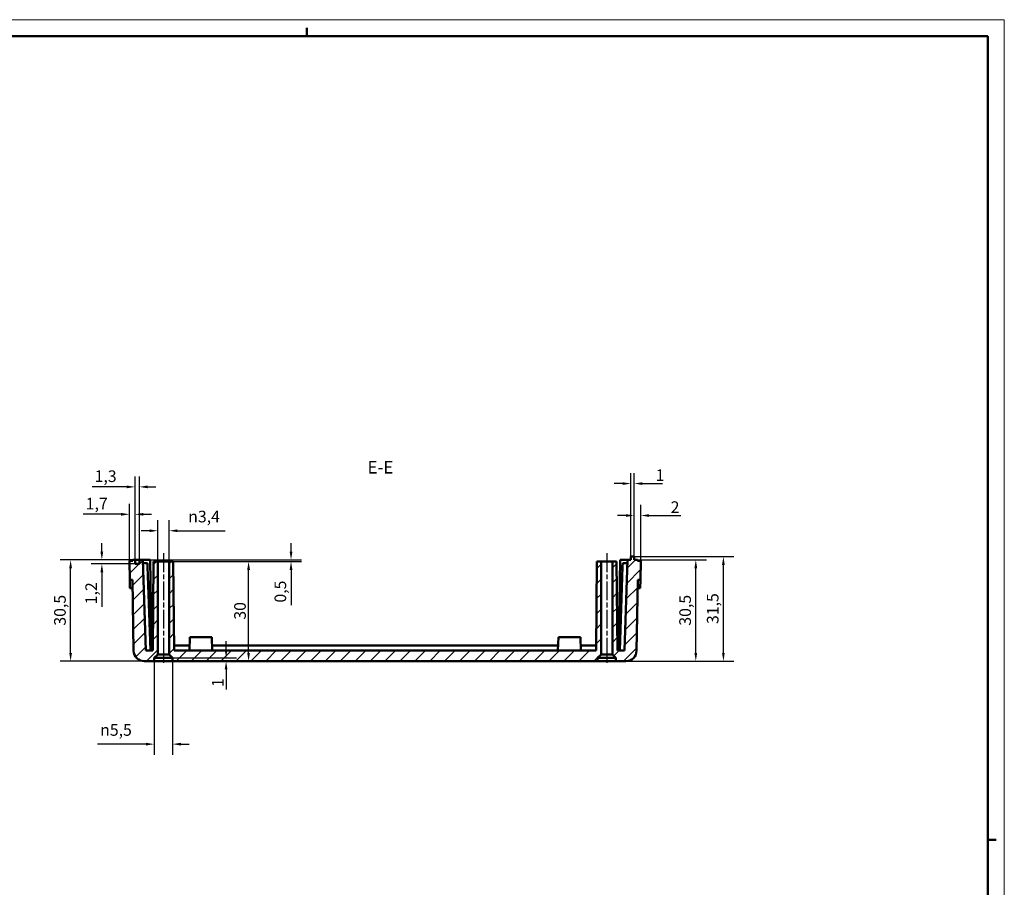
# Model space of a CAD drawing. Extents: x 0 to 1189, y 0 to 841.
# Drawn here: x 892 to 1189, y 580 to 841 of the extents above; entities that cross this region are included whole.
import ezdxf

# ---------------------------------------------------------------- set-up
doc = ezdxf.new("R2010")
doc.units = 0
doc.linetypes.add('CHAIN', pattern=[0.3543, 0.2362, -0.0295, 0.0591, -0.0295])
doc.layers.get('0').update_dxf_attribs({"lineweight": 25})
for name, color, linetype, lineweight in [('Geometria schizzo(ISO)', 7, 'Continuous', 50), ('Linea del centro(ISO)', 179, 'CHAIN', 25), ('Quote(ISO)', 7, 'Continuous', 25), ('Simboli(ISO)', 7, 'Continuous', 25), ('Spigoli visibili(ISO)', 7, 'Continuous', 50), ('Tratteggio', 3, 'Continuous', 9)]:
    doc.layers.add(name, color=color, linetype=linetype, lineweight=lineweight)
doc.styles.add('DEFAULT-ISO~0', font='ARIAL.TTF')
doc.styles.add('Stile testo32', font='ARIAL.TTF')
doc.dimstyles.new('DEFAULT-ISO-Metodo 1b', dxfattribs={"dimtxt": 3.5, "dimasz": 2.5, "dimexe": 3.175, "dimexo": 0, "dimgap": 0.762, "dimtad": 1, "dimtoh": 1, "dimrnd": 1e-08, "dimtxsty": 'DEFAULT-ISO~0', "dimcen": 0.09, "dimdle": 10, "dimclrd": 2, "dimclre": 2, "dimclrt": 6, "dimazin": 2, "dimtfac": 0.714286, "dimtofl": 0, "dimtmove": 0, "dimatfit": 3, "dimfxl": 0, "dimtolj": 1, "dimlwd": 25, "dimlwe": 25, "dimarcsym": 0})

# ---------------------------------------------------------------- blocks, each defined once
blk = doc.blocks.new('Bordi A0')
at = {"layer": 'Geometria schizzo(ISO)', "color": 4, "lineweight": 18}
for p, q in [((0, 841), (1189, 841)), ((1189, 841), (1189, 0))]:
    blk.add_line(p, q, dxfattribs=at)
at = {"layer": 'Geometria schizzo(ISO)'}
for p, q in [((979, 838.5), (979, 836)), ((1184, 836), (5, 836)), ((1184, 836), (1184, 5)), ((1184, 594), (1186.5, 594))]:
    blk.add_line(p, q, dxfattribs=at)
blk = doc.blocks.new('*D173')
at = {"layer": 'Defpoints', "color": 0, "linetype": 'Continuous'}
for p in [(933.04, 647.78), (938.54, 647.78), (938.54, 622.79)]:
    blk.add_point(p, dxfattribs=at)
at = {"layer": 'Quote(ISO)', "color": 2, "linetype": 'Continuous', "lineweight": 25}
for p, q in [((933.04, 647.78), (933.04, 619.61)), ((938.54, 647.78), (938.54, 619.61)), ((930.54, 622.79), (915.97, 622.79)), ((941.04, 622.79), (943.54, 622.79))]:
    blk.add_line(p, q, dxfattribs=at)
at = {"layer": 'Quote(ISO)', "color": 2, "linetype": 'Continuous'}
for points in [[(930.54, 623.2), (930.54, 622.37), (933.04, 622.79)], [(941.04, 623.2), (941.04, 622.37), (938.54, 622.79)]]:
    blk.add_solid(points, dxfattribs=at)
at = {"layer": 'Quote(ISO)', "color": 6, "linetype": 'Continuous', "lineweight": 25, "insert": (916.73, 628.81), "char_height": 3.5, "attachment_point": 1, "style": 'DEFAULT-ISO~0'}
blk.add_mtext('\\A1;\\fAIGDT|b0|i0;\\H3.5000;n\\fArial|b0|i0;\\H3.5000;5,5', dxfattribs=at)
blk = doc.blocks.new('*D174')
at = {"layer": 'Defpoints', "color": 0, "linetype": 'Continuous'}
for p in [(937.49, 687.06), (934.09, 649.83), (937.49, 649.83)]:
    blk.add_point(p, dxfattribs=at)
at = {"layer": 'Quote(ISO)', "color": 2, "linetype": 'Continuous', "lineweight": 25}
for p, q in [((934.09, 649.83), (934.09, 690.24)), ((937.49, 649.83), (937.49, 690.24)), ((931.59, 687.06), (929.09, 687.06)), ((939.99, 687.06), (954.36, 687.06))]:
    blk.add_line(p, q, dxfattribs=at)
at = {"layer": 'Quote(ISO)', "color": 2, "linetype": 'Continuous'}
for points in [[(931.59, 687.48), (931.59, 686.65), (934.09, 687.06)], [(939.99, 687.48), (939.99, 686.65), (937.49, 687.06)]]:
    blk.add_solid(points, dxfattribs=at)
at = {"layer": 'Quote(ISO)', "color": 6, "linetype": 'Continuous', "lineweight": 25, "insert": (943.25, 693.09), "char_height": 3.5, "attachment_point": 1, "style": 'DEFAULT-ISO~0'}
blk.add_mtext('\\A1;\\fAIGDT|b0|i0;\\H3.5000;n\\fArial|b0|i0;\\H3.5000;3,4', dxfattribs=at)
blk = doc.blocks.new('*D175')
at = {"layer": 'Defpoints', "color": 0, "linetype": 'Continuous'}
for p in [(938.54, 648.78), (938.54, 647.78), (954.66, 648.78)]:
    blk.add_point(p, dxfattribs=at)
at = {"layer": 'Quote(ISO)', "color": 2, "linetype": 'Continuous', "lineweight": 25}
for p, q in [((954.66, 651.28), (954.66, 653.78)), ((938.54, 648.78), (957.83, 648.78)), ((938.54, 647.78), (957.83, 647.78)), ((954.66, 645.28), (954.66, 639.25))]:
    blk.add_line(p, q, dxfattribs=at)
at = {"layer": 'Quote(ISO)', "color": 2, "linetype": 'Continuous'}
for points in [[(954.24, 651.28), (955.07, 651.28), (954.66, 648.78)], [(954.24, 645.28), (955.07, 645.28), (954.66, 647.78)]]:
    blk.add_solid(points, dxfattribs=at)
at = {"layer": 'Quote(ISO)', "color": 6, "linetype": 'Continuous', "lineweight": 25, "insert": (950.38, 640.01), "char_height": 3.5, "attachment_point": 1, "rotation": 90, "style": 'DEFAULT-ISO~0'}
blk.add_mtext('\\A1;1', dxfattribs=at)
blk = doc.blocks.new('*D176')
at = {"layer": 'Defpoints', "color": 0, "linetype": 'Continuous'}
for p in [(937.49, 677.78), (961.43, 677.78), (938.54, 647.78)]:
    blk.add_point(p, dxfattribs=at)
at = {"layer": 'Quote(ISO)', "color": 2, "linetype": 'Continuous', "lineweight": 25}
for p, q in [((937.49, 677.78), (964.61, 677.78)), ((961.43, 650.28), (961.43, 675.28)), ((938.54, 647.78), (964.61, 647.78))]:
    blk.add_line(p, q, dxfattribs=at)
at = {"layer": 'Quote(ISO)', "color": 2, "linetype": 'Continuous'}
for points in [[(961.01, 675.28), (961.85, 675.28), (961.43, 677.78)], [(961.01, 650.28), (961.85, 650.28), (961.43, 647.78)]]:
    blk.add_solid(points, dxfattribs=at)
at = {"layer": 'Quote(ISO)', "color": 6, "linetype": 'Continuous', "lineweight": 25, "insert": (957.09, 660.28), "char_height": 3.5, "attachment_point": 1, "rotation": 90, "style": 'DEFAULT-ISO~0'}
blk.add_mtext('\\A1;30', dxfattribs=at)
blk = doc.blocks.new('*D177')
at = {"layer": 'Defpoints', "color": 0, "linetype": 'Continuous'}
for p in [(931.74, 678.28), (938.76, 677.78), (974.21, 678.28)]:
    blk.add_point(p, dxfattribs=at)
at = {"layer": 'Quote(ISO)', "color": 2, "linetype": 'Continuous', "lineweight": 25}
for p, q in [((974.21, 680.78), (974.21, 683.28)), ((931.74, 678.28), (977.38, 678.28)), ((938.76, 677.78), (977.38, 677.78)), ((974.21, 675.28), (974.21, 664.66))]:
    blk.add_line(p, q, dxfattribs=at)
at = {"layer": 'Quote(ISO)', "color": 2, "linetype": 'Continuous'}
for points in [[(973.79, 680.78), (974.63, 680.78), (974.21, 678.28)], [(973.79, 675.28), (974.63, 675.28), (974.21, 677.78)]]:
    blk.add_solid(points, dxfattribs=at)
at = {"layer": 'Quote(ISO)', "color": 6, "linetype": 'Continuous', "lineweight": 25, "insert": (969.24, 665.42), "char_height": 3.5, "attachment_point": 1, "rotation": 90, "style": 'DEFAULT-ISO~0'}
blk.add_mtext('\\A1;0,5', dxfattribs=at)
blk = doc.blocks.new('*D178')
at = {"layer": 'Defpoints', "color": 0, "linetype": 'Continuous'}
for p in [(907.83, 678.28), (926.54, 678.28), (930.02, 647.78)]:
    blk.add_point(p, dxfattribs=at)
at = {"layer": 'Quote(ISO)', "color": 2, "linetype": 'Continuous', "lineweight": 25}
for p, q in [((926.54, 678.28), (904.66, 678.28)), ((907.83, 650.28), (907.83, 675.78)), ((930.02, 647.78), (904.66, 647.78))]:
    blk.add_line(p, q, dxfattribs=at)
at = {"layer": 'Quote(ISO)', "color": 2, "linetype": 'Continuous'}
for points in [[(907.42, 675.78), (908.25, 675.78), (907.83, 678.28)], [(907.42, 650.28), (908.25, 650.28), (907.83, 647.78)]]:
    blk.add_solid(points, dxfattribs=at)
at = {"layer": 'Quote(ISO)', "color": 6, "linetype": 'Continuous', "lineweight": 25, "insert": (902.87, 658.47), "char_height": 3.5, "attachment_point": 1, "rotation": 90, "style": 'DEFAULT-ISO~0'}
blk.add_mtext('\\A1;30,5', dxfattribs=at)
blk = doc.blocks.new('*D179')
at = {"layer": 'Defpoints', "color": 0, "linetype": 'Continuous'}
for p in [(917.24, 678.28), (927.24, 678.28), (927.24, 677.08)]:
    blk.add_point(p, dxfattribs=at)
at = {"layer": 'Quote(ISO)', "color": 2, "linetype": 'Continuous', "lineweight": 25}
for p, q in [((917.24, 680.78), (917.24, 683.28)), ((927.24, 678.28), (914.07, 678.28)), ((927.24, 677.08), (914.07, 677.08)), ((917.24, 674.58), (917.24, 664.15))]:
    blk.add_line(p, q, dxfattribs=at)
at = {"layer": 'Quote(ISO)', "color": 2, "linetype": 'Continuous'}
for points in [[(916.82, 680.78), (917.66, 680.78), (917.24, 678.28)], [(916.82, 674.58), (917.66, 674.58), (917.24, 677.08)]]:
    blk.add_solid(points, dxfattribs=at)
at = {"layer": 'Quote(ISO)', "color": 6, "linetype": 'Continuous', "lineweight": 25, "insert": (912.27, 664.91), "char_height": 3.5, "attachment_point": 1, "rotation": 90, "style": 'DEFAULT-ISO~0'}
blk.add_mtext('\\A1;1,2', dxfattribs=at)
blk = doc.blocks.new('*D180')
at = {"layer": 'Defpoints', "color": 0, "linetype": 'Continuous'}
for p in [(927.24, 692.01), (925.55, 677.98), (927.24, 678.28)]:
    blk.add_point(p, dxfattribs=at)
at = {"layer": 'Quote(ISO)', "color": 2, "linetype": 'Continuous', "lineweight": 25}
for p, q in [((925.55, 677.98), (925.55, 695.19)), ((927.24, 678.28), (927.24, 695.19)), ((923.05, 692.01), (911.62, 692.01)), ((929.74, 692.01), (932.24, 692.01))]:
    blk.add_line(p, q, dxfattribs=at)
at = {"layer": 'Quote(ISO)', "color": 2, "linetype": 'Continuous'}
for points in [[(923.05, 692.43), (923.05, 691.6), (925.55, 692.01)], [(929.74, 692.43), (929.74, 691.6), (927.24, 692.01)]]:
    blk.add_solid(points, dxfattribs=at)
at = {"layer": 'Quote(ISO)', "color": 6, "linetype": 'Continuous', "lineweight": 25, "insert": (912.38, 696.98), "char_height": 3.5, "attachment_point": 1, "style": 'DEFAULT-ISO~0'}
blk.add_mtext('\\A1;1,7', dxfattribs=at)
blk = doc.blocks.new('*D181')
at = {"layer": 'Defpoints', "color": 0, "linetype": 'Continuous'}
for p in [(928.54, 700.28), (927.24, 678.28), (928.54, 678.28)]:
    blk.add_point(p, dxfattribs=at)
at = {"layer": 'Quote(ISO)', "color": 2, "linetype": 'Continuous', "lineweight": 25}
for p, q in [((927.24, 678.28), (927.24, 703.45)), ((928.54, 678.28), (928.54, 703.45)), ((924.74, 700.28), (914.3, 700.28)), ((931.04, 700.28), (933.54, 700.28))]:
    blk.add_line(p, q, dxfattribs=at)
at = {"layer": 'Quote(ISO)', "color": 2, "linetype": 'Continuous'}
for points in [[(924.74, 700.69), (924.74, 699.86), (927.24, 700.28)], [(931.04, 700.69), (931.04, 699.86), (928.54, 700.28)]]:
    blk.add_solid(points, dxfattribs=at)
at = {"layer": 'Quote(ISO)', "color": 6, "linetype": 'Continuous', "lineweight": 25, "insert": (915.06, 705.24), "char_height": 3.5, "attachment_point": 1, "style": 'DEFAULT-ISO~0'}
blk.add_mtext('\\A1;1,3', dxfattribs=at)
blk = doc.blocks.new('*D182')
at = {"layer": 'Defpoints', "color": 0, "linetype": 'Continuous'}
for p in [(1077.54, 679.28), (1104.41, 679.28), (1075.06, 647.78)]:
    blk.add_point(p, dxfattribs=at)
at = {"layer": 'Quote(ISO)', "color": 2, "linetype": 'Continuous', "lineweight": 25}
for p, q in [((1077.54, 679.28), (1107.58, 679.28)), ((1104.41, 650.28), (1104.41, 676.78)), ((1075.06, 647.78), (1107.58, 647.78))]:
    blk.add_line(p, q, dxfattribs=at)
at = {"layer": 'Quote(ISO)', "color": 2, "linetype": 'Continuous'}
for points in [[(1103.99, 676.78), (1104.82, 676.78), (1104.41, 679.28)], [(1103.99, 650.28), (1104.82, 650.28), (1104.41, 647.78)]]:
    blk.add_solid(points, dxfattribs=at)
at = {"layer": 'Quote(ISO)', "color": 6, "linetype": 'Continuous', "lineweight": 25, "insert": (1099.44, 658.97), "char_height": 3.5, "attachment_point": 1, "rotation": 90, "style": 'DEFAULT-ISO~0'}
blk.add_mtext('\\A1;31,5', dxfattribs=at)
blk = doc.blocks.new('*D183')
at = {"layer": 'Defpoints', "color": 0, "linetype": 'Continuous'}
for p in [(1078.54, 678.28), (1096.1, 678.28), (1075.06, 647.78)]:
    blk.add_point(p, dxfattribs=at)
at = {"layer": 'Quote(ISO)', "color": 2, "linetype": 'Continuous', "lineweight": 25}
for p, q in [((1078.54, 678.28), (1099.27, 678.28)), ((1096.1, 650.28), (1096.1, 675.78)), ((1075.06, 647.78), (1099.27, 647.78))]:
    blk.add_line(p, q, dxfattribs=at)
at = {"layer": 'Quote(ISO)', "color": 2, "linetype": 'Continuous'}
for points in [[(1095.68, 675.78), (1096.51, 675.78), (1096.1, 678.28)], [(1095.68, 650.28), (1096.51, 650.28), (1096.1, 647.78)]]:
    blk.add_solid(points, dxfattribs=at)
at = {"layer": 'Quote(ISO)', "color": 6, "linetype": 'Continuous', "lineweight": 25, "insert": (1091.13, 658.47), "char_height": 3.5, "attachment_point": 1, "rotation": 90, "style": 'DEFAULT-ISO~0'}
blk.add_mtext('\\A1;30,5', dxfattribs=at)
blk = doc.blocks.new('*D184')
at = {"layer": 'Defpoints', "color": 0, "linetype": 'Continuous'}
for p in [(1077.54, 691.64), (1077.54, 679.28), (1079.54, 677.98)]:
    blk.add_point(p, dxfattribs=at)
at = {"layer": 'Quote(ISO)', "color": 2, "linetype": 'Continuous', "lineweight": 25}
for p, q in [((1077.54, 679.28), (1077.54, 694.82)), ((1079.54, 677.98), (1079.54, 694.82)), ((1075.04, 691.64), (1072.54, 691.64)), ((1082.04, 691.64), (1091.6, 691.64))]:
    blk.add_line(p, q, dxfattribs=at)
at = {"layer": 'Quote(ISO)', "color": 2, "linetype": 'Continuous'}
for points in [[(1075.04, 692.06), (1075.04, 691.23), (1077.54, 691.64)], [(1082.04, 692.06), (1082.04, 691.23), (1079.54, 691.64)]]:
    blk.add_solid(points, dxfattribs=at)
at = {"layer": 'Quote(ISO)', "color": 6, "linetype": 'Continuous', "lineweight": 25, "insert": (1088.52, 695.92), "char_height": 3.5, "attachment_point": 1, "style": 'DEFAULT-ISO~0'}
blk.add_mtext('\\A1;2', dxfattribs=at)
blk = doc.blocks.new('*D185')
at = {"layer": 'Defpoints', "color": 0, "linetype": 'Continuous'}
for p in [(1076.54, 701.28), (1076.54, 679.28), (1077.54, 679.28)]:
    blk.add_point(p, dxfattribs=at)
at = {"layer": 'Quote(ISO)', "color": 2, "linetype": 'Continuous', "lineweight": 25}
for p, q in [((1076.54, 679.28), (1076.54, 704.45)), ((1077.54, 679.28), (1077.54, 704.45)), ((1074.04, 701.28), (1071.54, 701.28)), ((1080.04, 701.28), (1086.07, 701.28))]:
    blk.add_line(p, q, dxfattribs=at)
at = {"layer": 'Quote(ISO)', "color": 2, "linetype": 'Continuous'}
for points in [[(1074.04, 701.69), (1074.04, 700.86), (1076.54, 701.28)], [(1080.04, 701.69), (1080.04, 700.86), (1077.54, 701.28)]]:
    blk.add_solid(points, dxfattribs=at)
at = {"layer": 'Quote(ISO)', "color": 6, "linetype": 'Continuous', "lineweight": 25, "insert": (1084.02, 705.55), "char_height": 3.5, "attachment_point": 1, "style": 'DEFAULT-ISO~0'}
blk.add_mtext('\\A1;1', dxfattribs=at)

msp = doc.modelspace()

# ---------------------------------------------------------------- hatches: boundary and pattern name
at = {"layer": 'Tratteggio'}
h = msp.add_hatch(dxfattribs=at)
h.set_pattern_fill('ANSI31', color=256, scale=25.4, style=0)
h.set_pattern_definition([(45, (0, 0), (-2.245064, 2.245064), [])])
edge = h.paths.add_edge_path()
edge.add_line((1072.492, 650.976), (1072.258, 677.776))
edge.add_line((1072.258, 677.776), (1070.992, 677.776))
edge.add_line((1070.992, 677.776), (1070.992, 649.826))
edge.add_line((1070.992, 649.826), (1072.042, 648.776))
edge.add_line((1072.042, 648.776), (1072.042, 647.776))
edge.add_line((1072.042, 647.776), (1075.065, 647.776))
edge.add_ellipse((1075.065, 650.976), major_axis=(0, -3.2), ratio=1, start_angle=0, end_angle=89)
edge.add_line((1078.264, 650.92), (1078.637, 672.277))
edge.add_line((1078.637, 672.277), (1079.437, 672.263))
edge.add_line((1079.437, 672.263), (1079.536, 677.976))
edge.add_line((1079.536, 677.976), (1078.541, 677.976))
edge.add_line((1078.541, 677.976), (1078.541, 678.276))
edge.add_line((1078.541, 678.276), (1077.542, 678.276))
edge.add_line((1077.542, 678.276), (1077.542, 679.276))
edge.add_line((1077.542, 679.276), (1076.542, 679.276))
edge.add_line((1076.542, 679.276), (1076.542, 678.276))
edge.add_line((1076.542, 678.276), (1075.542, 678.276))
edge.add_line((1075.542, 678.276), (1074.588, 650.976))
edge.add_line((1074.588, 650.976), (1072.492, 650.976))
h.paths.add_polyline_path([(938.992, 650.976), (938.758, 677.776), (937.492, 677.776), (937.492, 649.826), (938.542, 648.776), (938.542, 647.776), (1066.542, 647.776), (1066.542, 648.776), (1067.592, 649.826), (1067.592, 677.776), (1066.325, 677.776), (1066.092, 650.976)])
edge = h.paths.add_edge_path()
edge.add_line((932.825, 677.776), (932.592, 650.976))
edge.add_line((932.592, 650.976), (930.495, 650.976))
edge.add_line((930.495, 650.976), (929.542, 678.276))
edge.add_line((929.542, 678.276), (928.542, 678.276))
edge.add_line((928.542, 678.276), (928.542, 677.076))
edge.add_line((928.542, 677.076), (927.242, 677.076))
edge.add_line((927.242, 677.076), (927.242, 678.276))
edge.add_line((927.242, 678.276), (926.542, 678.276))
edge.add_line((926.542, 678.276), (926.542, 677.976))
edge.add_line((926.542, 677.976), (925.547, 677.976))
edge.add_line((925.547, 677.976), (925.646, 672.263))
edge.add_line((925.646, 672.263), (926.446, 672.277))
edge.add_line((926.446, 672.277), (926.819, 650.92))
edge.add_ellipse((930.019, 650.976), major_axis=(-3.2, -0.056), ratio=1, start_angle=0, end_angle=89)
edge.add_line((930.019, 647.776), (933.042, 647.776))
edge.add_line((933.042, 647.776), (933.042, 648.776))
edge.add_line((933.042, 648.776), (934.092, 649.826))
edge.add_line((934.092, 649.826), (934.092, 677.776))
edge.add_line((934.092, 677.776), (932.825, 677.776))

# ---------------------------------------------------------------- linework, layer by layer
at = {"layer": 'Linea del centro(ISO)', "linetype": 'CHAIN', "ltscale": 23.990969}
for p, q in [((935.792, 680.276), (935.792, 647.326)), ((1069.292, 680.276), (1069.292, 647.326))]:
    msp.add_line(p, q, dxfattribs=at)
at = {"layer": 'Spigoli visibili(ISO)'}
for p, q in [((1077.542, 679.276), (1076.542, 679.276)), ((1076.542, 679.276), (1076.542, 678.276)), ((1077.542, 678.276), (1077.542, 679.276)), ((926.542, 677.976), (925.547, 677.976)), ((925.547, 677.976), (925.646, 672.263)), ((927.242, 678.276), (926.542, 678.276)), ((926.542, 678.276), (926.542, 677.976)), ((927.242, 677.076), (927.242, 678.276)), ((927.242, 678.276), (928.542, 678.276)), ((928.542, 677.076), (927.242, 677.076)), ((929.542, 678.276), (928.542, 678.276)), ((928.542, 678.276), (928.542, 677.076)), ((930.495, 650.976), (929.542, 678.276)), ((929.542, 678.276), (931.742, 678.276)), ((929.576, 677.276), (930.976, 677.276)), ((931.011, 676.276), (930.976, 677.276)), ((931.011, 676.276), (931.895, 650.976)), ((931.742, 678.276), (932.193, 652.476)), ((932.825, 677.776), (932.592, 650.976)), ((934.092, 677.776), (932.825, 677.776)), ((934.092, 649.826), (934.092, 677.776)), ((934.092, 677.776), (937.492, 677.776)), ((938.758, 677.776), (937.492, 677.776)), ((937.492, 677.776), (937.492, 649.826)), ((938.992, 650.976), (938.758, 677.776)), ((1066.325, 677.776), (1066.092, 650.976)), ((1067.592, 677.776), (1066.325, 677.776)), ((1067.592, 649.826), (1067.592, 677.776)), ((1067.592, 677.776), (1070.992, 677.776)), ((1072.258, 677.776), (1070.992, 677.776)), ((1070.992, 677.776), (1070.992, 649.826)), ((1072.492, 650.976), (1072.258, 677.776)), ((1072.89, 652.476), (1073.341, 678.276)), ((1074.072, 676.276), (1073.188, 650.976)), ((1073.341, 678.276), (1075.542, 678.276)), ((1074.107, 677.276), (1074.072, 676.276)), ((1075.507, 677.276), (1074.107, 677.276)), ((1075.542, 678.276), (1074.588, 650.976)), ((1076.542, 678.276), (1075.542, 678.276)), ((1078.541, 678.276), (1077.542, 678.276)), ((1078.541, 677.976), (1078.541, 678.276)), ((1079.536, 677.976), (1078.541, 677.976)), ((1079.437, 672.263), (1079.536, 677.976)), ((925.646, 672.263), (926.446, 672.277)), ((925.646, 672.263), (925.69, 669.763)), ((926.446, 672.277), (926.819, 650.92)), ((1078.264, 650.92), (1078.637, 672.277)), ((1078.637, 672.277), (1079.437, 672.263)), ((1079.393, 669.763), (1079.437, 672.263)), ((926.49, 669.777), (925.69, 669.763)), ((1078.593, 669.777), (1079.393, 669.763)), ((932.193, 652.476), (932.605, 652.476)), ((938.978, 652.476), (943.644, 652.476)), ((943.731, 654.976), (943.592, 650.976)), ((943.731, 654.976), (950.352, 654.976)), ((950.352, 654.976), (950.492, 650.976)), ((950.439, 652.476), (1054.644, 652.476)), ((1054.731, 654.976), (1054.592, 650.976)), ((1054.731, 654.976), (1061.352, 654.976)), ((1061.352, 654.976), (1061.492, 650.976)), ((1061.439, 652.476), (1066.105, 652.476)), ((1072.478, 652.476), (1072.89, 652.476)), ((932.592, 650.976), (930.495, 650.976)), ((933.042, 648.776), (934.092, 649.826)), ((934.092, 649.826), (937.492, 649.826)), ((937.492, 649.826), (938.542, 648.776)), ((1066.092, 650.976), (938.992, 650.976)), ((1066.542, 648.776), (1067.592, 649.826)), ((1067.592, 649.826), (1070.992, 649.826)), ((1070.992, 649.826), (1072.042, 648.776)), ((1074.588, 650.976), (1072.492, 650.976)), ((930.019, 647.776), (933.042, 647.776)), ((933.042, 647.776), (933.042, 648.776)), ((933.042, 648.776), (938.542, 648.776)), ((938.542, 647.776), (933.042, 647.776)), ((938.542, 648.776), (938.542, 647.776)), ((938.542, 647.776), (1066.542, 647.776)), ((1066.542, 647.776), (1066.542, 648.776)), ((1066.542, 648.776), (1072.042, 648.776)), ((1072.042, 647.776), (1066.542, 647.776)), ((1072.042, 648.776), (1072.042, 647.776)), ((1072.042, 647.776), (1075.065, 647.776))]:
    msp.add_line(p, q, dxfattribs=at)
for centre, start, end in [((930.019, 650.976), 181, 270), ((1075.065, 650.976), 270, 359)]:
    msp.add_arc(centre, 3.2, start, end, dxfattribs=at)

# ---------------------------------------------------------------- block references
msp.add_blockref('Bordi A0', (0, 0))

# ---------------------------------------------------------------- texts
at = {"layer": 'Simboli(ISO)', "color": 7, "insert": (997.236, 703.135), "char_height": 3.75, "attachment_point": 7, "style": 'Stile testo32'}
msp.add_mtext('E-E ', dxfattribs=at)

# ---------------------------------------------------------------- dimensions: what is measured, and where the dimension line sits
at = {"layer": 'Quote(ISO)', "color": 2, "linetype": 'Continuous', "lineweight": 25}
for base, p1, p2, override, picture, middle in [((928.542, 700.276), (927.242, 678.276), (928.542, 678.276), {"dimtoh": 0, "dimdec": 2, "dimtp": 0, "dimtm": 0, "dimtdec": 2}, '*D181', (918.082, 700.276)), ((1076.542, 701.276), (1077.542, 679.276), (1076.542, 679.276), {"dimtoh": 0, "dimdec": 2, "dimtp": 0, "dimtm": 0, "dimtdec": 2}, '*D185', (1084.663, 701.276)), ((927.242, 692.012), (925.547, 677.976), (927.242, 678.276), {"dimtoh": 0, "dimdec": 1, "dimtp": 0, "dimtm": 0, "dimtdec": 2}, '*D180', (915.4, 692.012)), ((1077.542, 691.644), (1079.536, 677.976), (1077.542, 679.276), {"dimtoh": 0, "dimdec": 1, "dimtp": 0, "dimtm": 0, "dimtdec": 2}, '*D184', (1089.683, 691.644))]:
    dim = msp.add_linear_dim(base=base, p1=p1, p2=p2, dimstyle='DEFAULT-ISO-Metodo 1b', override=override, dxfattribs=at)
    dim.commit()
    dim.dimension.update_dxf_attribs({"geometry": picture, "text_midpoint": middle, "dimtype": 160})
for base, p1, p2, picture, middle in [((937.492, 687.062), (934.092, 649.826), (937.492, 649.826), '*D174', (948.424, 687.062)), ((938.542, 622.786), (933.042, 647.776), (938.542, 647.776), '*D173', (921.921, 622.786))]:
    dim = msp.add_linear_dim(base=base, p1=p1, p2=p2, text='\\fAIGDT|b0|i0;\\H3.5000;n\\fArial|b0|i0;\\H3.5000;<>', dimstyle='DEFAULT-ISO-Metodo 1b', override={"dimtoh": 0, "dimdec": 2, "dimtp": 0, "dimtm": 0, "dimtdec": 2}, dxfattribs=at)
    dim.commit()
    dim.dimension.update_dxf_attribs({"geometry": picture, "text_midpoint": middle, "dimtype": 160})
for base, p1, p2, angle, override, picture, middle in [((917.242, 678.276), (927.242, 677.076), (927.242, 678.276), 90, {"dimtoh": 0, "dimdec": 2, "dimtp": 0, "dimtm": 0, "dimtdec": 2}, '*D179', (917.242, 667.916)), ((974.209, 678.276), (938.758, 677.776), (931.742, 678.276), 90, {"dimtoh": 0, "dimdec": 2, "dimtp": 0, "dimtm": 0, "dimtdec": 2}, '*D177', (974.209, 668.616)), ((1104.407, 679.276), (1075.065, 647.776), (1077.542, 679.276), 270, {"dimtoh": 0, "dimdec": 2, "dimtp": 0, "dimtm": 0, "dimtdec": 2, "dimtmove": 1}, '*D182', (1104.407, 663.526)), ((907.834, 678.276), (930.019, 647.776), (926.542, 678.276), 90, {"dimtoh": 0, "dimdec": 2, "dimtp": 0, "dimtm": 0, "dimtdec": 2, "dimtmove": 1}, '*D178', (907.834, 663.026)), ((961.43, 677.776), (938.542, 647.776), (937.492, 677.776), 270, {"dimtoh": 0, "dimdec": 2, "dimtp": 0, "dimtm": 0, "dimtdec": 2, "dimtmove": 1}, '*D176', (961.43, 662.776)), ((1096.098, 678.276), (1075.065, 647.776), (1078.541, 678.276), 270, {"dimtoh": 0, "dimdec": 2, "dimtp": 0, "dimtm": 0, "dimtdec": 2, "dimtmove": 1}, '*D183', (1096.098, 663.026)), ((954.658, 648.776), (938.542, 647.776), (938.542, 648.776), 270, {"dimtoh": 0, "dimdec": 2, "dimtp": 0, "dimtm": 0, "dimtdec": 2}, '*D175', (954.658, 640.655))]:
    dim = msp.add_linear_dim(base=base, p1=p1, p2=p2, angle=angle, dimstyle='DEFAULT-ISO-Metodo 1b', override=override, dxfattribs=at)
    dim.commit()
    dim.dimension.update_dxf_attribs({"geometry": picture, "text_midpoint": middle, "dimtype": 160})

doc.saveas('drawing.dxf')
